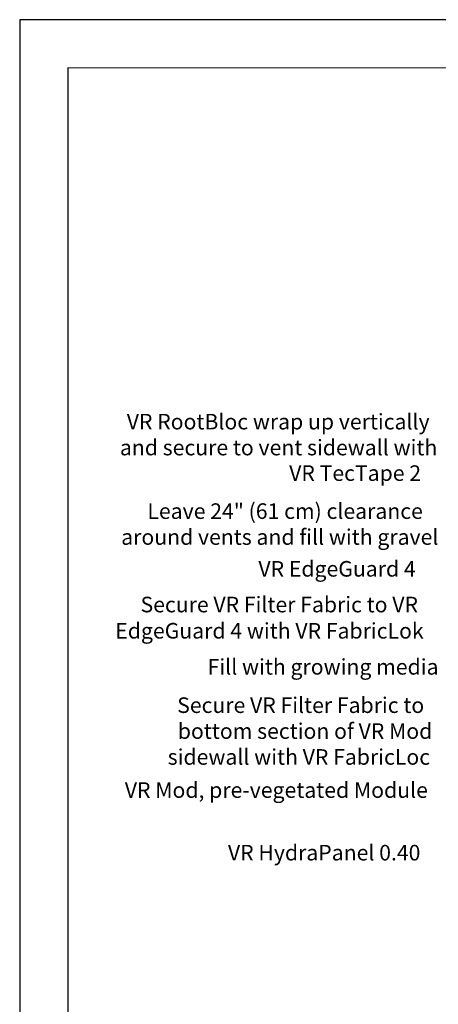
# Model space of a CAD drawing. Units: millimetres. Extents: x 0 to 10.7, y 0 to 8.6.
# Drawn here: x 0 to 2.1, y 3.6 to 8.6 of the extents above; entities that cross this region are included whole.
import ezdxf

# ---------------------------------------------------------------- set-up
doc = ezdxf.new("R2010")
doc.units = ezdxf.units.MM
doc.layers.add('PDF72_Text', color=7, linetype='Continuous')
doc.layers.add('PDF9_PDF2_Geometry', color=7, linetype='Continuous')
doc.styles.add('PDF ArialMT', font='arial.ttf')

msp = doc.modelspace()

# ---------------------------------------------------------------- linework, layer by layer
at = {"layer": 'PDF9_PDF2_Geometry', "lineweight": 25}
for points in [[(0, 0), (10.7465, 0), (10.7465, 8.5972), (0, 8.5972)], [(10.5013, 8.3513), (0.2445, 8.3527), (0.2445, 0.2417), (10.5027, 0.2458)]]:
    msp.add_lwpolyline(points, close=True, dxfattribs=at)

# ---------------------------------------------------------------- texts
at = {"layer": 'PDF72_Text', "char_height": 0.079212, "attachment_point": 4, "style": 'PDF ArialMT'}
for s, insert in [('VR RootBloc wrap up vertically', (0.5451, 6.5431)), ('and secure to vent sidewall with', (0.5101, 6.4114)), ('VR TecTape 2', (1.3717, 6.2814)), ('Leave 24" (61 cm) clearance', (0.6501, 6.0881)), ('around vents and fill with gravel', (0.5167, 5.9564)), ('VR EdgeGuard 4', (1.2151, 5.7947)), ('Secure VR Filter Fabric to VR', (0.6151, 5.6131)), ('EdgeGuard 4 with VR FabricLok', (0.4867, 5.4797)), ('Fill with growing media', (0.9567, 5.2964)), ('Secure VR Filter Fabric to', (0.8017, 5.1014)), ('bottom section of VR Mod', (0.8051, 4.9697)), ('sidewall with VR FabricLoc', (0.7534, 4.8381)), ('VR Mod, pre-vegetated Module', (0.5351, 4.6697)), ('VR HydraPanel 0.40', (1.0601, 4.3514))]:
    msp.add_mtext(s, dxfattribs=dict(at, insert=insert))

doc.saveas('drawing.dxf')
